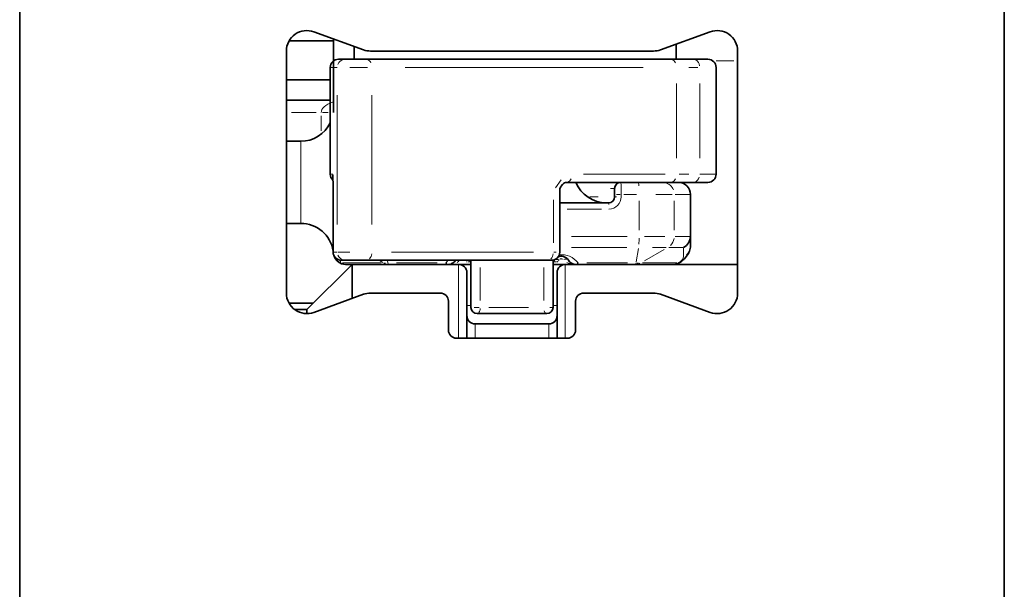
# Model space of a CAD drawing. Units: millimetres. Extents: x 0 to 210, y 0 to 297.
# Drawn here: x 167 to 183, y 174 to 184 of the extents above; entities that cross this region are included whole.
import ezdxf

# ---------------------------------------------------------------- set-up
doc = ezdxf.new("R2010")
doc.units = ezdxf.units.MM

msp = doc.modelspace()

# ---------------------------------------------------------------- linework, layer by layer
at = {"color": 7, "linetype": 'Continuous', "lineweight": 35}
for p, q in [((166.570023, 269.947714), (166.570023, 90.614384)), ((182.570023, 90.614384), (182.570023, 269.947714)), ((172.15606, 183.234485), (171.350696, 183.527613)), ((177.789349, 183.527613), (176.983986, 183.234485)), ((170.948014, 183.381049), (171.670023, 183.381049)), ((171.670023, 183.411388), (171.670023, 182.214403)), ((170.903356, 183.214382), (170.903356, 179.281049)), ((172.003356, 183.081049), (172.003356, 183.290065)), ((176.869979, 183.214382), (172.270067, 183.214382)), ((177.236689, 183.081049), (177.236689, 183.326461)), ((178.23669, 179.281049), (178.23669, 183.214382)), ((171.751074, 183.081049), (171.864116, 183.081049)), ((171.864116, 183.081049), (172.201633, 183.081049)), ((172.201633, 183.081049), (177.151342, 183.081049)), ((177.151342, 183.081049), (177.51491, 183.081049)), ((177.51491, 183.081049), (177.753306, 183.081049)), ((171.617301, 182.947716), (171.617301, 181.214382)), ((177.88664, 181.214382), (177.88664, 182.947716)), ((170.903356, 182.747716), (171.617301, 182.747716)), ((170.903356, 182.414382), (171.617301, 182.414382)), ((171.136689, 181.747716), (170.903356, 181.747716)), ((177.151342, 181.081049), (175.456614, 181.081049)), ((176.236689, 180.98105), (176.236689, 180.881049)), ((177.51491, 181.081049), (177.151342, 181.081049)), ((177.753306, 181.081049), (177.51491, 181.081049)), ((171.663454, 180.947716), (171.663454, 179.947716)), ((175.346306, 179.947716), (175.346306, 180.947716)), ((176.236689, 180.847715), (176.236689, 180.881049)), ((177.470022, 180.881049), (177.470022, 180.207635)), ((175.346306, 180.747716), (176.136689, 180.747716)), ((170.903356, 180.414382), (171.136689, 180.414382)), ((177.470022, 180.207635), (177.470022, 180.046974)), ((171.970023, 179.747715), (171.236689, 179.014382)), ((171.864116, 179.814382), (171.796769, 179.814382)), ((172.201633, 179.814382), (171.864116, 179.814382)), ((171.870023, 179.747715), (171.866986, 179.747715)), ((172.567116, 179.747715), (171.870023, 179.747715)), ((171.970023, 179.747715), (171.970023, 179.193234)), ((175.150516, 179.814382), (172.201633, 179.814382)), ((173.524176, 179.747715), (172.567116, 179.747715)), ((173.903356, 179.747715), (173.539082, 179.747715)), ((173.703356, 179.747715), (173.544144, 179.747715)), ((173.903356, 179.047716), (173.903356, 179.814382)), ((175.212972, 179.814382), (175.150516, 179.814382)), ((175.236689, 179.816509), (175.236689, 179.047716)), ((175.600963, 179.747715), (175.236689, 179.747715)), ((175.595901, 179.747715), (175.436689, 179.747715)), ((176.572929, 179.747715), (175.615869, 179.747715)), ((177.194705, 179.747715), (176.572929, 179.747715)), ((178.23669, 179.747715), (177.194705, 179.747715)), ((177.236689, 179.747715), (177.194705, 179.747715)), ((177.236689, 179.747715), (177.236689, 179.752172)), ((173.83669, 179.614382), (173.83669, 178.547716)), ((175.303356, 178.547716), (175.303356, 179.614382)), ((171.350696, 178.967818), (172.15606, 179.260947)), ((172.270067, 179.281049), (173.403356, 179.281049)), ((175.736689, 179.281049), (176.869979, 179.281049)), ((176.983986, 179.260947), (177.789349, 178.967818)), ((171.338144, 179.115838), (170.947179, 179.115838)), ((173.536689, 179.147716), (173.536689, 178.681049)), ((175.603356, 178.681049), (175.603356, 179.147716)), ((171.236689, 179.014382), (171.036689, 179.014382)), ((171.236689, 179.014382), (171.236689, 178.947715)), ((175.136689, 178.947715), (174.003356, 178.947715)), ((175.170023, 178.78105), (173.970023, 178.78105)), ((173.670023, 178.547716), (175.470023, 178.547716))]:
    msp.add_line(p, q, dxfattribs=at)
at = {"color": 8, "linetype": 'Continuous', "lineweight": 18}
for p, q in [((177.889862, 183.057716), (178.175485, 183.057716)), ((171.73052, 182.947716), (171.61804, 182.947716)), ((172.224352, 182.947716), (171.934916, 182.947716)), ((176.704034, 182.947716), (172.832334, 182.947716)), ((177.587286, 182.947716), (177.441515, 182.947716)), ((177.884426, 182.947716), (177.878359, 182.947716)), ((171.617759, 181.474382), (171.617759, 182.687716)), ((177.243039, 181.474382), (177.243039, 182.687716)), ((177.621755, 181.474382), (177.621755, 182.687716)), ((171.730801, 180.397716), (171.730801, 182.497716)), ((172.293329, 180.397716), (172.293329, 182.497716)), ((171.385023, 182.214383), (170.988356, 182.214383)), ((171.470023, 181.917166), (171.470023, 182.161933)), ((171.492008, 182.214383), (171.581137, 182.214383)), ((171.136689, 180.414382), (171.136689, 181.747716)), ((171.617855, 181.214382), (171.656367, 181.214382)), ((171.65666, 181.211581), (171.65758, 181.19851)), ((175.73286, 181.214382), (177.058489, 181.214382)), ((177.283858, 181.214382), (177.441515, 181.214382)), ((177.621755, 181.214382), (177.88664, 181.214382)), ((175.274489, 180.992709), (175.3663, 181.119957)), ((175.382371, 181.039078), (175.37583, 181.033836)), ((176.22443, 180.98105), (176.169178, 180.98105)), ((175.344858, 180.947716), (175.340571, 180.947716)), ((175.833263, 180.847715), (175.972112, 180.847715)), ((176.238368, 180.847715), (176.269002, 180.847715)), ((176.328805, 180.881049), (176.269002, 180.881049)), ((176.345057, 180.876049), (176.345057, 180.852715)), ((176.592513, 180.881049), (176.388546, 180.881049)), ((177.171758, 180.881049), (176.905964, 180.881049)), ((177.456512, 180.881049), (177.220188, 180.881049)), ((175.242212, 180.797716), (175.242212, 180.097716)), ((176.025665, 180.647716), (175.465698, 180.647716)), ((176.636002, 180.779075), (176.636002, 180.303195)), ((177.206678, 180.779075), (177.206678, 180.303195)), ((175.539082, 180.201221), (176.443226, 180.201221)), ((176.720578, 180.201221), (177.056124, 180.201221)), ((177.220183, 180.201221), (177.456417, 180.201221)), ((176.435674, 180.024632), (175.537754, 180.024632)), ((176.590071, 179.789198), (176.624279, 180.00656)), ((177.07761, 180.024632), (176.854118, 180.024632)), ((177.345363, 180.024632), (177.119863, 180.024632)), ((177.358254, 179.874524), (177.358254, 180.020493)), ((171.663622, 179.947716), (171.730633, 179.947716)), ((171.744337, 179.947716), (171.934916, 179.947716)), ((172.614451, 179.947716), (174.92109, 179.947716)), ((175.252367, 179.947716), (175.287413, 179.947716)), ((176.723016, 179.807377), (177.042905, 179.988382)), ((171.781791, 179.814043), (171.781791, 179.77231)), ((171.817667, 179.771126), (172.445219, 179.771126)), ((172.470164, 179.777312), (172.41558, 179.808196)), ((172.489296, 179.769774), (172.515402, 179.765468)), ((172.492598, 179.766303), (172.522755, 179.753657)), ((172.552332, 179.77421), (172.546496, 179.811298)), ((172.693724, 179.771126), (173.354593, 179.771126)), ((173.497118, 179.768703), (173.500878, 179.763311)), ((173.50631, 179.76816), (173.511473, 179.766791)), ((173.706161, 179.79899), (173.680442, 179.779512)), ((173.703356, 178.547716), (173.703356, 179.747715)), ((173.837878, 179.78784), (173.83218, 179.791645)), ((174.054871, 179.699382), (174.054871, 179.162716)), ((175.085174, 179.162716), (175.085174, 179.699382)), ((175.236699, 179.813551), (175.236754, 179.816069)), ((175.436689, 179.747715), (175.436689, 178.547716)), ((175.491151, 179.808693), (175.515942, 179.783772)), ((175.633735, 179.76816), (175.628572, 179.766791)), ((175.642928, 179.768703), (175.639167, 179.763311)), ((175.785452, 179.771126), (176.446321, 179.771126)), ((176.59617, 179.769774), (176.624642, 179.765468)), ((176.647447, 179.766303), (176.61729, 179.753657)), ((176.690963, 179.771126), (177.250924, 179.771126)), ((173.893356, 179.081049), (173.84669, 179.081049)), ((174.03402, 179.047716), (173.954119, 179.047716)), ((174.193443, 179.047716), (174.837325, 179.047716)), ((175.233698, 179.047716), (175.185926, 179.047716)), ((175.293356, 179.081049), (175.246689, 179.081049)), ((173.970023, 178.78105), (173.970023, 178.547716)), ((175.170023, 178.547716), (175.170023, 178.78105))]:
    msp.add_line(p, q, dxfattribs=at)
at = {"color": 7, "linetype": 'Continuous', "lineweight": 35, "flags": 128}
msp.add_lwpolyline([(177.327548, 179.798208), (177.306606, 179.782745), (177.282936, 179.771126)], dxfattribs=at)
at = {"color": 7, "linetype": 'Continuous', "lineweight": 35}
for centre, radius, start, end in [((171.236689, 183.214382), 0.333333, 70, 180), ((177.903356, 183.214382), 0.333333, 0, 110), ((172.270066, 183.547716), 0.333333, 250, 270), ((176.869979, 183.547716), 0.333333, 270, 290), ((171.750634, 182.947716), 0.133333, 90, 180), ((177.753306, 182.947716), 0.133333, 0, 90), ((171.136689, 182.281049), 0.533333, 270, 334.3092285), ((171.750634, 181.214382), 0.133333, 180, 227.5321121), ((177.753306, 181.214382), 0.133333, 270, 0), ((175.479639, 180.947716), 0.133333, 131.5801967, 180), ((176.103356, 181.281049), 0.533333, 202.0243128, 270), ((176.336689, 180.981049), 0.1, 90, 180), ((177.270023, 180.881049), 0.2, 0, 90), ((176.136689, 180.847716), 0.1, 270, 0), ((171.136689, 179.881049), 0.533333, 9.0015489, 90), ((171.79678, 179.947707), 0.133326, 179.9962155, 269.9953796), ((171.866986, 179.947716), 0.2, 194.7850189, 270), ((171.870023, 179.947716), 0.2, 199.6678324, 270), ((175.212972, 179.947716), 0.133333, 270, 0), ((175.370023, 179.747716), 0.133333, 30, 116.8533537), ((173.539082, 179.881049), 0.133333, 270, 330), ((173.703356, 179.614382), 0.133333, 0, 90), ((173.770023, 179.747716), 0.133333, 0, 34.1008803), ((175.370023, 179.747716), 0.133333, 145.6635001, 180), ((175.436689, 179.614382), 0.133333, 90, 180), ((175.600963, 179.881049), 0.133333, 210, 270), ((177.194704, 179.947716), 0.2, 270, 311.6223673), ((171.236689, 179.281049), 0.333333, 180, 290), ((172.270066, 178.947716), 0.333333, 90, 110), ((173.403356, 179.147716), 0.133333, 0, 90), ((175.736689, 179.147716), 0.133333, 90, 180), ((176.869979, 178.947716), 0.333333, 70, 90), ((177.903356, 179.281049), 0.333333, 250, 0), ((174.003356, 179.047716), 0.1, 180, 270), ((175.136689, 179.047716), 0.1, 270, 0), ((173.970023, 178.914382), 0.133333, 180, 270), ((175.170023, 178.914382), 0.133333, 270, 0), ((173.670023, 178.681049), 0.133333, 180, 270), ((175.470023, 178.681049), 0.133333, 270, 0)]:
    msp.add_arc(centre, radius, start, end, dxfattribs=at)
at = {"color": 8, "linetype": 'Continuous', "lineweight": 18}
for centre, radius, start, end in [((171.748959, 182.949534), 0.130671, 102.7746663, 157.8789367), ((171.862001, 182.949534), 0.130671, 102.774449, 157.8789807), ((172.186314, 182.985883), 0.098351, 21.4142149, 70.0396119), ((177.136026, 182.985886), 0.098347, 21.4131708, 70.0405834), ((177.492036, 182.959713), 0.128172, 7.2242379, 60.1671411), ((171.734042, 181.206836), 0.115011, 184.3865492, 215.3421634), ((175.441295, 181.176216), 0.098352, 289.9606995, 338.5860286), ((177.136026, 181.176212), 0.098348, 289.9597683, 338.5870819), ((177.501826, 181.194781), 0.116128, 287.8587706, 344.300745), ((176.480931, 181.025913), 0.150209, 358.6867067, 20.3211383), ((177.015392, 180.892369), 0.188614, 20.2286249, 75.9475116), ((176.145057, 180.847716), 0.2, 270, 0), ((176.067505, 180.720144), 0.075121, 358.6898877, 20.3192367), ((174.91938, 180.186777), 1.716513, 356.3009987, 359.5982362), ((177.005405, 180.197046), 0.200541, 315.3644819, 352.1154522), ((177.277219, 180.045425), 0.192268, 311.331289, 350.7921253), ((171.855096, 179.93807), 0.181337, 211.3593825, 239.2561138), ((171.862, 179.945898), 0.13067, 202.1215066, 257.2258686), ((172.146822, 179.93674), 0.145469, 316.6343675, 353.8561893), ((175.095704, 179.936741), 0.145472, 316.6346847, 353.8558164), ((175.377879, 179.571126), 0.333333, 36.8698976, 97.7792022), ((171.869898, 179.924526), 0.176793, 244.3957911, 262.597044), ((173.762166, 179.571126), 0.333333, 133.1330052, 143.1301024), ((173.52529, 179.832676), 0.084884, 274.0982131, 293.7963804), ((173.871493, 179.71485), 0.075396, 82.5965956, 106.8304602), ((175.268552, 179.71485), 0.075396, 73.1695398, 97.4034044), ((175.305358, 179.733364), 0.09462, 78.183498, 112.3999299), ((175.43984, 179.742448), 0.091439, 75.1017038, 107.9520098), ((175.615364, 179.837518), 0.089647, 237.5186209, 256.4752772), ((177.195159, 179.92379), 0.176, 274.0863689, 292.3395084), ((173.931097, 179.034887), 0.122969, 325.1216324, 357.5002445), ((175.152, 179.003324), 0.059206, 190.8692276, 245.3617031)]:
    msp.add_arc(centre, radius, start, end, dxfattribs=at)
for centre, major_axis, ratio, start_param, end_param in [((171.870023, 182.214382), (0.4, 0), 0.5, 2.147430253, 3.141592654), ((176.336689, 180.881049), (0, 0.2), 0.041838922, 4.71238898, 6.283185307), ((176.558254, 179.47067), (0.797802, 0.409393), 0.144744055, 5.771637101, 6.209045914)]:
    msp.add_ellipse(centre, major_axis=major_axis, ratio=ratio, start_param=start_param, end_param=end_param, dxfattribs=at)
at = {"color": 7, "linetype": 'Continuous', "lineweight": 35}
for centre, major_axis, ratio, start_param, end_param in [((177.270023, 180.201221), (0.143652, 0.143652), 0.968692686, 4.399781757, 5.481885894), ((177.270023, 180.307563), (-0.15547, 0.205557), 0.612064141, 3.790146665, 3.821949165)]:
    msp.add_ellipse(centre, major_axis=major_axis, ratio=ratio, start_param=start_param, end_param=end_param, dxfattribs=at)
at = {"color": 8, "linetype": 'Continuous', "lineweight": 18}
for points, knots in [([(171.656463, 181.214382), (171.657131, 181.211585), (171.658174, 181.207219), (171.659047, 181.173932), (171.659361, 181.161973)], [0, 0, 0, 0, 0.640722046, 1, 1, 1, 1]), ([(172.552818, 179.771126), (172.555141, 179.764343), (172.559786, 179.750775), (172.564673, 179.748735), (172.567116, 179.747715)], [0, 0, 0, 0, 0.500002401, 1, 1, 1, 1]), ([(173.589419, 179.769005), (173.59218, 179.769735), (173.605622, 179.773291), (173.61592, 179.779131), (173.624103, 179.783772)], [0, 0, 0, 0, 0.205338369, 1, 1, 1, 1]), ([(173.903356, 179.747715), (173.903355, 179.748092), (173.903341, 179.752823), (173.903008, 179.758476), (173.900553, 179.780094), (173.892952, 179.797705), (173.885754, 179.814382)], [0, 0, 0, 0, 0.01721002, 0.216432989, 0.257975363, 1, 1, 1, 1]), ([(175.26253, 179.824445), (175.253068, 179.808047), (175.238799, 179.783318), (175.236883, 179.758627), (175.236693, 179.749355), (175.23669, 179.748092), (175.236689, 179.747715)], [0, 0, 0, 0, 0.629591954, 0.949485222, 0.984958373, 1, 1, 1, 1]), ([(175.339308, 179.823017), (175.329476, 179.811641), (175.316899, 179.79709), (175.30114, 179.787049), (175.297701, 179.784858)], [0, 0, 0, 0, 0.781818492, 1, 1, 1, 1]), ([(175.391846, 179.831173), (175.389081, 179.8325), (175.383262, 179.835291), (175.373329, 179.83679), (175.363508, 179.836565), (175.357601, 179.834927), (175.354763, 179.83414)], [0, 0, 0, 0, 0.246778681, 0.519448389, 0.76911114, 1, 1, 1, 1]), ([(175.574462, 179.749388), (175.568226, 179.749701), (175.528793, 179.751685), (175.491227, 179.766793), (175.459603, 179.779512)], [0, 0, 0, 0, 0.158143339, 1, 1, 1, 1]), ([(176.587227, 179.771126), (176.584904, 179.764343), (176.580258, 179.750775), (176.575372, 179.748735), (176.572929, 179.747715)], [0, 0, 0, 0, 0.500002637, 1, 1, 1, 1])]:
    msp.add_open_spline(points, degree=3, knots=knots, dxfattribs=at)
at = {"color": 7, "linetype": 'Continuous', "lineweight": 35}
for points, knots in [([(171.658054, 181.196144), (171.658047, 181.196206), (171.658018, 181.196489), (171.658655, 181.187408), (171.65915, 181.171638), (171.659454, 181.161975)], [0, 0, 0, 0, 0.096939344, 0.446638792, 1, 1, 1, 1]), ([(171.659361, 181.161973), (171.659792, 181.148916), (171.661416, 181.099752), (171.662559, 181.009539), (171.663445, 180.948387), (171.663454, 180.947716)], [0, 0, 0, 0, 0.263441629, 0.991910918, 1, 1, 1, 1]), ([(175.456614, 181.081049), (175.444666, 181.078761), (175.420477, 181.074129), (175.401724, 181.056105), (175.392235, 181.046985)], [0, 0, 0, 0, 0.4939583703, 1, 1, 1, 1]), ([(177.327548, 179.798208), (177.342424, 179.811995), (177.384012, 179.850537), (177.431715, 179.907622), (177.46662, 179.986531), (177.469272, 180.03364), (177.470022, 180.046974)], [0, 0, 0, 0, 0.2233724795, 0.6244393367, 0.8936973901, 1, 1, 1, 1]), ([(173.539082, 179.747715), (173.53854, 179.747715), (173.537737, 179.747715), (173.531036, 179.747715), (173.525915, 179.747715), (173.524176, 179.747715)], [0, 0, 0, 0, 0.579472808, 0.857168075, 1, 1, 1, 1]), ([(175.615869, 179.747715), (175.61413, 179.747715), (175.609009, 179.747715), (175.602308, 179.747715), (175.601506, 179.747715), (175.600963, 179.747715)], [0, 0, 0, 0, 0.142831925, 0.420527192, 1, 1, 1, 1])]:
    msp.add_open_spline(points, degree=3, knots=knots, dxfattribs=at)

doc.saveas('drawing.dxf')
